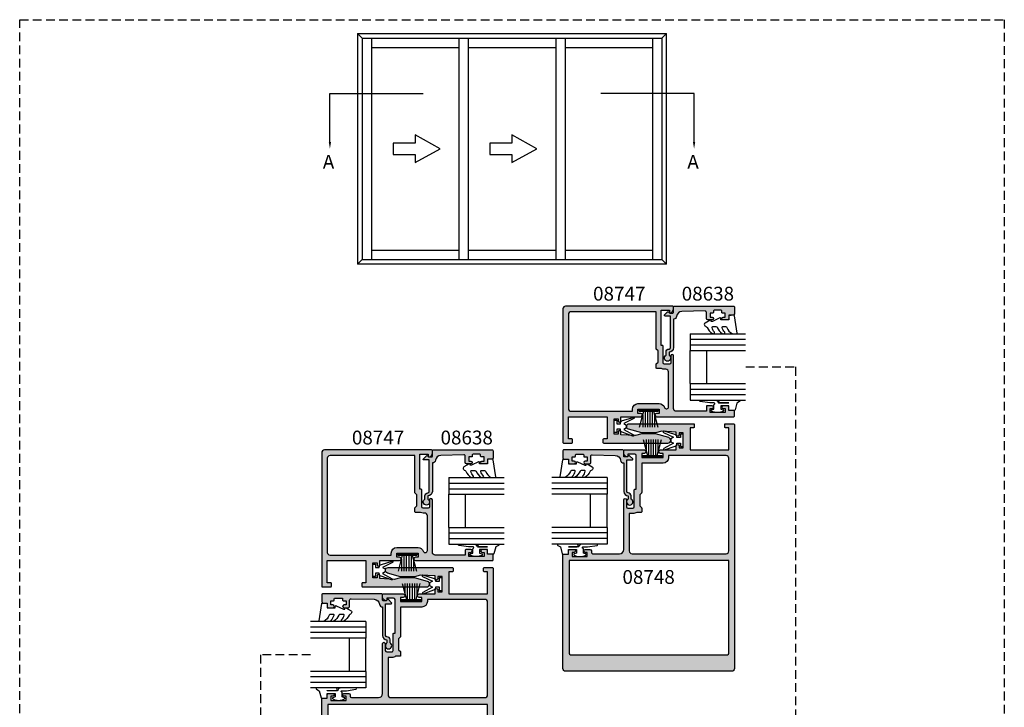
# Model space of a CAD drawing. Units: millimetres. Extents: x 0 to 356, y 0 to 484.
# Drawn here: x 0 to 356, y 235 to 484 of the extents above; entities that cross this region are included whole.
import ezdxf
from ezdxf.enums import TextEntityAlignment as Align

# ---------------------------------------------------------------- set-up
doc = ezdxf.new("R2010")
doc.units = ezdxf.units.MM
doc.header["$LTSCALE"] = 0.25
doc.linetypes.add('DASHED', pattern=[19.049999999999997, 12.7, -6.349999999999999])
doc.layers.get('0').update_dxf_attribs({"plot": 0})
for name, color, linetype in [('08638$0$APL Hatch', 253, 'Continuous'), ('08638$0$APL Joinery', 2, 'Continuous'), ('08747$0$APL Hatch', 253, 'Continuous'), ('08747$0$APL Joinery', 2, 'Continuous'), ('08748$0$APL Hatch', 253, 'Continuous'), ('08748$0$APL Joinery', 2, 'Continuous'), ('9010312r$0$APL Joinery', 2, 'Continuous'), ('9010331$0$APL Joinery', 2, 'Continuous'), ('APL Joinery', 2, 'Continuous'), ('APL Notes', 7, 'Continuous')]:
    doc.layers.add(name, color=color, linetype=linetype)
doc.styles.add('Arial-Bold', font='arialbd.ttf')

# ---------------------------------------------------------------- blocks, each defined once
blk = doc.blocks.new('08748')
at = {"layer": '08748$0$APL Hatch'}
h = blk.add_hatch(color=256, dxfattribs=at)
edge = h.paths.add_edge_path(flags=16)
edge.add_arc((14.19999999999997, -2.75), 2, -90, 0, ccw=False)
edge.add_line((14.19999999999997, -4.75), (6.499999999999928, -4.75))
edge.add_line((6.499999999999928, -4.75), (6.499999999999928, -15.39644660940672))
edge.add_arc((6.250000000000035, -15.39644660940674), 0.2499999999998934, -45.00000000001887, 4.092726157978177e-12, ccw=False)
edge.add_line((6.426776695296538, -15.57322330470336), (5.80000000000011, -16.19999999999982))
edge.add_line((5.80000000000011, -16.19999999999982), (5.80000000000011, -20.20000000000027))
edge.add_line((5.80000000000011, -20.20000000000027), (6.426776695296538, -20.82677669529673))
edge.add_arc((6.250000000000034, -21.00355339059335), 0.2499999999998946, -4.092726157978177e-12, 45.00000000001887, ccw=False)
edge.add_line((6.499999999999928, -21.00355339059337), (6.499999999999928, -22.30500000000029))
edge.add_arc((6.249999999999928, -22.30500000000029), 0.25, -90, 0, ccw=False)
edge.add_line((6.249999999999928, -22.55500000000029), (4.723718722220084, -22.55500000000029))
edge.add_arc((3.300000000000381, -20.49999999999989), 2.50000000000011, 269.9999999999938, 304.71449452433654, ccw=False)
edge.add_line((3.30000000000011, -23), (1.999999999999928, -23))
edge.add_line((1.999999999999928, -23), (1.999999999999928, -36.5))
edge.add_arc((2.999999999999928, -36.5), 1, 180, 270)
edge.add_line((2.999999999999928, -37.5), (36.99999999999993, -37.5))
edge.add_arc((36.99999999999993, -36.5), 1, 270, 360)
edge.add_line((37.99999999999993, -36.5), (37.99999999999993, -3))
edge.add_arc((36.99999999999993, -3), 1, 0, 90)
edge.add_line((36.99999999999993, -2), (16.19999999999997, -2))
edge.add_line((16.19999999999997, -2), (16.19999999999997, -2.75))
edge = h.paths.add_edge_path(flags=16)
edge.add_line((-19.25000000000007, -74), (37.49999999999993, -74))
edge.add_arc((37.49999999999993, -73.5), 0.5, 270, 360)
edge.add_line((37.99999999999993, -73.5), (37.99999999999987, -40))
edge.add_line((37.99999999999987, -40), (-19.75000000000007, -40))
edge.add_line((-19.75000000000007, -40), (-19.75000000000007, -73.5))
edge.add_arc((-19.25000000000007, -73.5), 0.5, 180, 270)
edge = h.paths.add_edge_path()
edge.add_arc((1.999999999999908, 8.500000000000004), 0.9999999999999939, 89.9999999999988, 254.8994988201818, ccw=False)
edge.add_line((1.999999999999928, 9.5), (25.24999999999993, 9.5))
edge.add_arc((25.24999999999993, 9.25), 0.25, 0, 90, ccw=False)
edge.add_line((25.49999999999993, 9.25), (25.49999999999993, 8.25))
edge.add_arc((25.24999999999993, 8.25), 0.25, -90, 0, ccw=False)
edge.add_line((25.24999999999993, 8), (23.99999999999993, 8))
edge.add_line((23.99999999999993, 8), (23.99999999999993, 0))
edge.add_line((23.99999999999993, 0), (37.99999999999993, 0))
edge.add_line((37.99999999999993, 0), (37.99999999999993, 8))
edge.add_line((37.99999999999993, 8), (36.74999999999993, 8))
edge.add_arc((36.74999999999993, 8.25), 0.25, 180, 270, ccw=False)
edge.add_line((36.49999999999993, 8.25), (36.49999999999993, 9.25))
edge.add_arc((36.74999999999993, 9.25), 0.25, 90, 180, ccw=False)
edge.add_line((36.74999999999993, 9.5), (39.74999999999993, 9.5))
edge.add_arc((39.74999999999993, 9.25), 0.25, 0, 90, ccw=False)
edge.add_line((39.99999999999993, 9.25), (39.99999999999993, -79))
edge.add_arc((38.99999999999993, -79), 1, -90, 0, ccw=False)
edge.add_line((38.99999999999993, -80), (-21.00000000000007, -80))
edge.add_arc((-21.00000000000007, -79), 1, 180, 270, ccw=False)
edge.add_line((-22.00000000000007, -79), (-22.00000000000001, -37.90000000000055))
edge.add_arc((-21.7999999999999, -37.90000000000039), 0.200000000000113, 90.00000000003558, 180.0000000000448, ccw=False)
edge.add_line((-21.80000000000003, -37.70000000000027), (-20.00000000000007, -37.70000000000027))
edge.add_line((-20.00000000000007, -37.70000000000027), (-20.00000000000007, -36.5))
edge.add_arc((-19.50000000000007, -36.5), 0.5, 90, 180, ccw=False)
edge.add_line((-19.50000000000007, -36), (-17.95000000000011, -36))
edge.add_arc((-17.95000000000011, -36.5), 0.5, -90, 90, ccw=False)
edge.add_line((-17.95000000000011, -37), (-18.70000000000011, -37))
edge.add_line((-18.70000000000011, -37), (-18.70000000000011, -38.5))
edge.add_line((-18.70000000000011, -38.5), (-13.20000000000012, -38.5))
edge.add_line((-13.20000000000012, -38.5), (-13.20000000000012, -37))
edge.add_line((-13.20000000000012, -37), (-13.95000000000012, -37))
edge.add_arc((-13.95000000000012, -36.5), 0.5, 90, 270, ccw=False)
edge.add_line((-13.95000000000012, -36), (-12.20000000000011, -36))
edge.add_arc((-12.20000000000011, -36.5), 0.5, 0, 90, ccw=False)
edge.add_line((-11.70000000000011, -36.5), (-11.70000000000011, -37))
edge.add_arc((-11.20000000000011, -37), 0.5, 180, 270)
edge.add_line((-11.20000000000011, -37.5), (-1.500000000000071, -37.5))
edge.add_arc((-1.500000000000057, -36.00000000000001), 1.499999999999985, 269.9999999999995, 359.9999999999994)
edge.add_line((-7.11e-14, -36.00000000000003), (1.563e-13, -18))
edge.add_arc((0.5000000000001564, -18), 0.5, 0, 180, ccw=False)
edge.add_line((1.000000000000156, -18), (1.000000000000156, -20.5))
edge.add_arc((1.500000000000156, -20.5), 0.5, 180, 270)
edge.add_line((1.500000000000156, -21), (3.300000000000338, -21))
edge.add_arc((3.300000000000224, -20.50000000000011), 0.4999999999998864, 270.000000000013, 360.000000000013)
edge.add_line((3.80000000000011, -20.5), (3.80000000000011, -14.44999999999982))
edge.add_arc((4.05000000000011, -14.44999999999982), 0.25, 90, 180, ccw=False)
edge.add_line((4.05000000000011, -14.19999999999982), (4.499999999999928, -14.19999999999982))
edge.add_line((4.499999999999928, -14.19999999999982), (4.499999999999928, -2))
edge.add_arc((3.999999999999928, -2), 0.5, 0, 90)
edge.add_line((3.999999999999928, -1.5), (1.499999999999928, -1.5))
edge.add_line((1.499999999999928, -1.5), (1.499999999999928, -2.25))
edge.add_arc((1.249999999999877, -2.250000000000005), 0.2500000000000517, -101.53695903281692, 1.1937117960769683e-12, ccw=False)
edge.add_arc((1.499999999999816, -1.025255128608339), 1.500000000000115, 180.0000000000053, 258.4630409671871, ccw=False)
edge.add_line((-2.984e-13, -1.025255128608478), (-7.11e-14, -0.25))
edge.add_arc((0.2499999999999289, -0.25), 0.25, 90, 180, ccw=False)
edge.add_line((0.2499999999999289, 0), (7.474999999999837, 0))
edge.add_arc((7.474999999999837, -0.625), 0.625, -90, 90, ccw=False)
edge.add_line((7.474999999999837, -1.25), (6.499999999999701, -1.25))
edge.add_line((6.499999999999701, -1.25), (6.499999999999701, -2.75))
edge.add_line((6.499999999999701, -2.75), (14.19999999999997, -2.75))
edge.add_line((14.19999999999997, -2.75), (14.19999999999997, -1.25))
edge.add_line((14.19999999999997, -1.25), (13.22499999999984, -1.25))
edge.add_arc((13.22499999999984, -0.625), 0.625, 90, 270, ccw=False)
edge.add_line((13.22499999999984, 0), (18.99999999999993, 0))
edge.add_line((18.99999999999993, 0), (18.99999999999993, 1.5))
edge.add_arc((19.49999999999993, 1.5), 0.5, 0, 180, ccw=False)
edge.add_line((19.99999999999993, 1.5), (19.99999999999993, 0.75))
edge.add_line((19.99999999999993, 0.75), (21.49999999999993, 0.75))
edge.add_line((21.49999999999993, 0.75), (21.49999999999993, 6.25))
edge.add_line((21.49999999999993, 6.25), (19.99999999999993, 6.25))
edge.add_line((19.99999999999993, 6.25), (19.99999999999993, 5.5))
edge.add_arc((19.49999999999993, 5.5), 0.5, -180, 0, ccw=False)
edge.add_line((18.99999999999993, 5.5), (18.99999999999993, 6.5))
edge.add_line((18.99999999999993, 6.5), (13.76270380200451, 6.808076246940913))
edge.add_line((13.76270380200451, 6.808076246940913), (11.49999999999993, 6.149999999999977))
edge.add_line((11.49999999999993, 6.149999999999977), (6.499999999999928, 6.149999999999977))
edge.add_line((6.499999999999928, 6.149999999999977), (1.739487046148369, 7.53452964785265))
at = {"layer": '08748$0$APL Joinery', "linetype": 'Continuous'}
blk.add_lwpolyline([(1.739487046148369, 7.53452964785265, -0.8762009823772604), (1.999999999999928, 9.5), (25.24999999999993, 9.5, -0.4142135623730951), (25.49999999999993, 9.25), (25.49999999999993, 8.25, -0.4142135623730951), (25.24999999999993, 8), (23.99999999999993, 8), (23.99999999999993, 0), (37.99999999999993, 0), (37.99999999999993, 8), (36.74999999999993, 8, -0.4142135623730951), (36.49999999999993, 8.25), (36.49999999999993, 9.25, -0.4142135623730951), (36.74999999999993, 9.5), (39.74999999999993, 9.5, -0.4142135623730951), (39.99999999999993, 9.25), (39.99999999999993, -79, -0.4142135623730951), (38.99999999999993, -80), (-21.00000000000007, -80, -0.4142135623730951), (-22.00000000000007, -79), (-22.00000000000001, -37.90000000000055, -0.4142135623731469), (-21.80000000000003, -37.70000000000027), (-20.00000000000007, -37.70000000000027), (-20.00000000000007, -36.5, -0.4142135623730951), (-19.50000000000007, -36), (-17.95000000000011, -36, -0.9999999999999998), (-17.95000000000011, -37), (-18.70000000000011, -37), (-18.70000000000011, -38.5), (-13.20000000000012, -38.5), (-13.20000000000012, -37), (-13.95000000000012, -37, -0.9999999999999998), (-13.95000000000012, -36), (-12.20000000000011, -36, -0.4142135623730951), (-11.70000000000011, -36.5), (-11.70000000000011, -37, 0.4142135623730951), (-11.20000000000011, -37.5), (-1.500000000000071, -37.5, 0.4142135623730948), (-7.11e-14, -36.00000000000003), (1.563e-13, -18, -0.9999999999999998), (1.000000000000156, -18), (1.000000000000156, -20.5, 0.4142135623730951), (1.500000000000156, -21), (3.300000000000338, -21, 0.4142135623730951), (3.80000000000011, -20.5), (3.80000000000011, -14.44999999999982, -0.4142135623730951), (4.05000000000011, -14.19999999999982), (4.499999999999928, -14.19999999999982), (4.499999999999928, -2, 0.4142135623730951), (3.999999999999928, -1.5), (1.499999999999928, -1.5), (1.499999999999928, -2.25, -0.4744978678080935), (1.19999999999986, -2.494948974278372, -0.3563939586925874), (-2.984e-13, -1.025255128608478), (-7.11e-14, -0.25, -0.4142135623730951), (0.2499999999999289, 0), (7.474999999999837, 0, -0.9999999999999998), (7.474999999999837, -1.25), (6.499999999999701, -1.25), (6.499999999999701, -2.75), (14.19999999999997, -2.75), (14.19999999999997, -1.25), (13.22499999999984, -1.25, -0.9999999999999998), (13.22499999999984, 0), (18.99999999999993, 0), (18.99999999999993, 1.5, -0.9999999999999998), (19.99999999999993, 1.5), (19.99999999999993, 0.75), (21.49999999999993, 0.75), (21.49999999999993, 6.25), (19.99999999999993, 6.25), (19.99999999999993, 5.5, -0.9999999999999998), (18.99999999999993, 5.5), (18.99999999999993, 6.5), (13.76270380200451, 6.808076246940913), (11.49999999999993, 6.149999999999977), (6.499999999999928, 6.149999999999977)], format="xyb", close=True, dxfattribs=at)
at = {"layer": '08748$0$APL Joinery', "ltscale": 2, "flags": 128}
blk.add_lwpolyline([(16.19999999999997, -2.75, -0.4142135623730951), (14.19999999999997, -4.75), (6.499999999999928, -4.75), (6.499999999999928, -15.39644660940672, -0.1989123673797626), (6.426776695296538, -15.57322330470336), (5.80000000000011, -16.19999999999982), (5.80000000000011, -20.20000000000027), (6.426776695296538, -20.82677669529673, -0.1989123673797625), (6.499999999999928, -21.00355339059337), (6.499999999999928, -22.30500000000029, -0.4142135623730951), (6.249999999999928, -22.55500000000029), (4.723718722220084, -22.55500000000029, -0.1526397006686051), (3.30000000000011, -23), (1.999999999999928, -23), (1.999999999999928, -36.5, 0.4142135623730951), (2.999999999999928, -37.5), (36.99999999999993, -37.5, 0.4142135623730951), (37.99999999999993, -36.5), (37.99999999999993, -3, 0.4142135623730951), (36.99999999999993, -2), (16.19999999999997, -2)], format="xyb", close=True, dxfattribs=at)
at = {"layer": '08748$0$APL Joinery', "linetype": 'Continuous', "flags": 128}
blk.add_lwpolyline([(-19.25000000000007, -74), (37.49999999999993, -74, 0.4142135623730951), (37.99999999999993, -73.5), (37.99999999999987, -40), (-19.75000000000007, -40), (-19.75000000000007, -73.5, 0.4142135623730951)], format="xyb", close=True, dxfattribs=at)
blk = doc.blocks.new('08747')
at = {"layer": '08747$0$APL Hatch'}
h = blk.add_hatch(color=256, dxfattribs=at)
edge = h.paths.add_edge_path(flags=16)
edge.add_line((6.299999999999957, -15.39644660940673), (6.300000000000181, -2))
edge.add_line((6.300000000000181, -2), (37, -2))
edge.add_arc((37, -3), 1, 0, 90, ccw=False)
edge.add_line((38, -3), (38, -37))
edge.add_arc((37, -37), 1, -90, 0, ccw=False)
edge.add_line((37, -38), (14.84999999999991, -38))
edge.add_line((14.84999999999991, -38), (14.84999999999991, -37.25))
edge.add_arc((12.84999999999991, -37.25), 2, 0, 90)
edge.add_line((12.84999999999991, -35.25), (5.15000000000009, -35.25))
edge.add_arc((5.150000000000074, -37.25000000000005), 2.000000000000049, 89.99999999999955, 160.9887347398614)
edge.add_arc((2.549999999999954, -36.3541763566418), 0.7499999999999997, 180, 340.9887347398836, ccw=False)
edge.add_line((1.799999999999954, -36.3541763566418), (1.799999999999954, -23.80000000000018))
edge.add_arc((2.799999999999954, -23.80000000000018), 1, 90, 180, ccw=False)
edge.add_line((2.799999999999954, -22.80000000000018), (3.300000000000411, -22.8))
edge.add_arc((3.300000000000793, -20.49999999999933), 2.300000000000668, 269.9999999999905, 296.6863687173543)
edge.add_line((4.332944819436534, -22.55500000000029), (6.049999999999953, -22.55500000000029))
edge.add_arc((6.049999999999953, -22.30500000000029), 0.25, 270, 360)
edge.add_line((6.299999999999953, -22.30500000000029), (6.299999999999953, -21.00355339059336))
edge.add_arc((6.049999999999951, -21.00355339059336), 0.2500000000000018, 0, 45)
edge.add_line((6.22677669529659, -20.82677669529672), (5.600000000000136, -20.20000000000027))
edge.add_line((5.600000000000136, -20.20000000000027), (5.600000000000136, -16.19999999999982))
edge.add_line((5.600000000000136, -16.19999999999982), (6.226776695296593, -15.57322330470336))
edge.add_arc((6.049999999999956, -15.39644660940673), 0.2500000000000014, 314.9999999999999, 359.9999999999988)
edge = h.paths.add_edge_path()
edge.add_line((1.739487046148482, -47.53452964785275), (6.499999999999985, -46.14999999999996))
edge.add_line((6.499999999999985, -46.14999999999996), (11.49999999999998, -46.14999999999996))
edge.add_line((11.49999999999998, -46.14999999999996), (13.76270380200457, -46.8080762469409))
edge.add_line((13.76270380200457, -46.8080762469409), (19, -46.5))
edge.add_line((19, -46.5), (19, -45.49999999999999))
edge.add_arc((19.5, -45.49999999999999), 0.5, 0, 180, ccw=False)
edge.add_line((20, -45.49999999999999), (20, -46.25))
edge.add_line((20, -46.25), (21.5, -46.25))
edge.add_line((21.5, -46.25), (21.5, -40.75))
edge.add_line((21.5, -40.75), (20, -40.75))
edge.add_line((20, -40.75), (20, -41.5))
edge.add_arc((19.5, -41.5), 0.5, -180, 0, ccw=False)
edge.add_line((19, -41.5), (19, -40))
edge.add_line((19, -40), (11.875, -40))
edge.add_arc((11.875, -39.375), 0.625, 90, 270, ccw=False)
edge.add_line((11.875, -38.75), (12.84999999999991, -38.75))
edge.add_line((12.84999999999991, -38.75), (12.84999999999991, -37.25))
edge.add_line((12.84999999999991, -37.25), (5.149999999999863, -37.25))
edge.add_line((5.149999999999863, -37.25), (5.149999999999863, -38.75))
edge.add_line((5.149999999999863, -38.75), (6.125, -38.75))
edge.add_arc((6.125, -39.375), 0.625, -90, 90, ccw=False)
edge.add_line((6.125, -40), (-21.75, -40))
edge.add_arc((-21.75, -39.75), 0.25, 180, 270, ccw=False)
edge.add_line((-22, -39.75), (-21.99999999999995, -37.90000000000055))
edge.add_arc((-21.79999999999984, -37.90000000000039), 0.200000000000113, 90.00000000003263, 180.0000000000448, ccw=False)
edge.add_line((-21.79999999999996, -37.70000000000027), (-20, -37.70000000000027))
edge.add_line((-20, -37.70000000000027), (-20, -36.5))
edge.add_arc((-19.5, -36.5), 0.5, 90, 180, ccw=False)
edge.add_line((-19.5, -36), (-17.95000000000004, -36))
edge.add_arc((-17.95000000000004, -36.5), 0.5, -90, 90, ccw=False)
edge.add_line((-17.95000000000004, -37), (-18.70000000000004, -37))
edge.add_line((-18.70000000000004, -37), (-18.70000000000004, -38.5))
edge.add_line((-18.70000000000004, -38.5), (-13.20000000000004, -38.5))
edge.add_line((-13.20000000000004, -38.5), (-13.20000000000004, -37))
edge.add_line((-13.20000000000004, -37), (-13.95000000000004, -37))
edge.add_arc((-13.95000000000004, -36.5), 0.5, 90, 270, ccw=False)
edge.add_line((-13.95000000000004, -36), (-12.14999999999986, -36))
edge.add_arc((-12.14999999999986, -36.25), 0.25, 0, 90, ccw=False)
edge.add_line((-11.89999999999986, -36.25), (-11.89999999999986, -38))
edge.add_line((-11.89999999999986, -38), (-1, -38))
edge.add_arc((-1, -37), 1, 270, 360)
edge.add_line((0, -37), (0, -18))
edge.add_arc((0.5, -18.00000000000023), 0.5, -2.5977442419389263e-11, 179.999999999974, ccw=False)
edge.add_line((1, -18.00000000000045), (1.000000000000227, -20.5))
edge.add_arc((1.500000000000227, -20.5), 0.5, 180, 270)
edge.add_line((1.500000000000227, -21), (3.300000000000181, -21))
edge.add_arc((3.300000000000181, -20.5), 0.5, 270, 360)
edge.add_line((3.800000000000181, -20.5), (3.799999999999964, -14.45000000000028))
edge.add_arc((4.049999999999964, -14.45000000000027), 0.25, 90, 180.0000000000021, ccw=False)
edge.add_line((4.049999999999964, -14.20000000000027), (4.5, -14.20000000000027))
edge.add_line((4.5, -14.20000000000027), (4.499999999999772, -1.5))
edge.add_line((4.499999999999772, -1.5), (1.499999999999772, -1.5))
edge.add_line((1.499999999999772, -1.5), (1.5, -2.25))
edge.add_arc((1.249999999999948, -2.250000000000004), 0.2500000000000511, -101.53695903281698, 1.0231815394945443e-12, ccw=False)
edge.add_arc((1.5, -1.025255128608478), 1.499999999999999, 180, 258.4630409671819, ccw=False)
edge.add_line((0, -1.025255128608477), (0, -0.25))
edge.add_arc((0.25, -0.25), 0.25, 90, 180, ccw=False)
edge.add_line((0.25, 0), (39, 0))
edge.add_arc((39, -1), 1, 0, 90, ccw=False)
edge.add_line((40, -1), (40, -49.25))
edge.add_arc((39.75, -49.25), 0.25, -90, 0, ccw=False)
edge.add_line((39.75, -49.5), (36.75, -49.5))
edge.add_arc((36.75, -49.25), 0.25, 180, 270, ccw=False)
edge.add_line((36.5, -49.25), (36.5, -48.25))
edge.add_arc((36.75, -48.25), 0.25, 90, 180, ccw=False)
edge.add_line((36.75, -48), (38, -48))
edge.add_line((38, -48), (38, -40))
edge.add_line((38, -40), (24, -40))
edge.add_line((24, -40), (24, -48))
edge.add_line((24, -48), (25.25, -48))
edge.add_arc((25.25, -48.25), 0.25, 0, 90, ccw=False)
edge.add_line((25.5, -48.25), (25.5, -49.25))
edge.add_arc((25.25, -49.25), 0.25, -90, 0, ccw=False)
edge.add_line((25.25, -49.5), (2, -49.5))
edge.add_arc((1.999999999997077, -48.50000000000044), 0.9999999999995594, 105.10050117965031, 270.00000000016746, ccw=False)
at = {"layer": '08747$0$APL Joinery', "linetype": 'Continuous'}
for points in [[(1.739487046148482, -47.53452964785275), (6.499999999999985, -46.14999999999996), (11.49999999999998, -46.14999999999996), (13.76270380200457, -46.8080762469409), (19, -46.5), (19, -45.49999999999999, -0.9999999999999998), (20, -45.49999999999999), (20, -46.25), (21.5, -46.25), (21.5, -40.75), (20, -40.75), (20, -41.5, -0.9999999999999998), (19, -41.5), (19, -40), (11.875, -40, -0.9999999999999998), (11.875, -38.75), (12.84999999999991, -38.75), (12.84999999999991, -37.25), (5.149999999999863, -37.25), (5.149999999999863, -38.75), (6.125, -38.75, -0.9999999999999998), (6.125, -40), (-21.75, -40, -0.4142135623730951), (-22, -39.75), (-21.99999999999995, -37.90000000000055, -0.4142135623731573), (-21.79999999999996, -37.70000000000027), (-20, -37.70000000000027), (-20, -36.5, -0.4142135623730951), (-19.5, -36), (-17.95000000000004, -36, -0.9999999999999998), (-17.95000000000004, -37), (-18.70000000000004, -37), (-18.70000000000004, -38.5), (-13.20000000000004, -38.5), (-13.20000000000004, -37), (-13.95000000000004, -37, -0.9999999999999998), (-13.95000000000004, -36), (-12.14999999999986, -36, -0.4142135623730951), (-11.89999999999986, -36.25), (-11.89999999999986, -38), (-1, -38, 0.4142135623730951), (0, -37), (0, -18, -0.9999999999999998), (1, -18.00000000000045), (1.000000000000227, -20.5, 0.4142135623730951), (1.500000000000227, -21), (3.300000000000181, -21, 0.4142135623730951), (3.800000000000181, -20.5), (3.799999999999964, -14.45000000000028, -0.4142135623731054), (4.049999999999964, -14.20000000000027), (4.5, -14.20000000000027), (4.499999999999772, -1.5), (1.499999999999772, -1.5), (1.5, -2.25, -0.4744978678080938), (1.199999999999931, -2.49494897427837, -0.3563939586925875), (0, -1.025255128608477), (0, -0.25, -0.4142135623730951), (0.25, 0), (39, 0, -0.4142135623730951), (40, -1), (40, -49.25, -0.4142135623730951), (39.75, -49.5), (36.75, -49.5, -0.4142135623730951), (36.5, -49.25), (36.5, -48.25, -0.4142135623730951), (36.75, -48), (38, -48), (38, -40), (24, -40), (24, -48), (25.25, -48, -0.4142135623730951), (25.5, -48.25), (25.5, -49.25, -0.4142135623730951), (25.25, -49.5), (1.999999999999999, -49.5, -0.8762009823798386)], [(6.299999999999957, -15.39644660940673), (6.300000000000181, -2), (37, -2, -0.4142135623730951), (38, -3), (38, -37, -0.4142135623730951), (37, -38), (14.84999999999991, -38), (14.84999999999991, -37.25, 0.4142135623730951), (12.84999999999991, -35.25), (5.15000000000009, -35.25, 0.320048333991128), (3.259090909090952, -36.5984918957393, -0.8464781119044108), (1.799999999999954, -36.3541763566418), (1.799999999999954, -23.80000000000018, -0.4142135623730951), (2.799999999999954, -22.80000000000018), (3.300000000000411, -22.8, 0.1169703784940663), (4.332944819436534, -22.55500000000029), (6.049999999999953, -22.55500000000029, 0.4142135623730951), (6.299999999999953, -22.30500000000029), (6.299999999999953, -21.00355339059336, 0.198912367379658), (6.22677669529659, -20.82677669529672), (5.600000000000136, -20.20000000000027), (5.600000000000136, -16.19999999999982), (6.226776695296593, -15.57322330470336, 0.1989123673796531)]]:
    blk.add_lwpolyline(points, format="xyb", close=True, dxfattribs=at)
blk = doc.blocks.new('9010100iarch')
at = {"layer": 'APL Joinery', "color": 252}
blk.add_lwpolyline([(-2.291947286898903, -1.146637379828007), (-2.291947286898903, -1), (-1, -1), (-1, -2.25), (0, -2.25), (0, 2.25), (-1, 2.25), (-1, 1), (-2.291947286898903, 1), (-2.291947286898903, 1.116728945167324, 0.353161266586218), (-3.080707613706181, 2.094163239873978), (-6.918914867868127, 3.285903910598062, 0.9293418001091849), (-7.100782010083491, 2.821590770245393), (-3.49676038718735, 1.07922066051924), (-4.5, 0.5), (-4.5, -0.5), (-3.474872934163158, -1.09185738741371), (-6.982012909347637, -3.018122474418281, 0.9293418001092465), (-6.778320931001218, -3.473283904769459), (-2.951330308989632, -2.086839525305177, 0.3157091416597363)], format="xyb", close=True, dxfattribs=at)
blk = doc.blocks.new('9010331', base_point=(79.78512856672606, 151.6303744221887))
at = {"layer": '9010331$0$APL Joinery', "color": 252}
for p, q in [((73.28512856672606, 154.9196394371826), (79.03512856672604, 153.3789315807037)), ((77.57424399404638, 153.7703744221883), (73.28512856672606, 153.7703744221883)), ((79.03512856672604, 155.0803744221887), (79.03512856672604, 148.1803744221888)), ((79.03512856672604, 155.0803744221887), (79.53512856672606, 155.0803744221887)), ((79.28512856672606, 155.0803744221887), (79.28512856672606, 148.1803744221888)), ((79.53512856672606, 155.0803744221887), (79.53512856672606, 148.1803744221888)), ((79.03512856672604, 152.9303744221883), (73.28512856672606, 152.9303744221883)), ((79.03512856672604, 152.0903744221887), (73.28512856672606, 152.0903744221883)), ((79.03512856672604, 151.1703744221886), (73.28512856672606, 151.1703744221883)), ((79.03512856672604, 150.3303744221885), (73.28512856672606, 150.3303744221885)), ((79.03512856672604, 149.8818172636736), (73.28512856672606, 148.341109407194)), ((77.57424399404525, 149.4903744221885), (73.28512856672606, 149.4903744221885)), ((79.53512856672606, 148.1803744221888), (79.03512856672604, 148.1803744221888))]:
    blk.add_line(p, q, dxfattribs=at)
blk = doc.blocks.new('6Glass', base_point=(101.8368839708302, 399.4111348733001))
at = {"layer": 'APL Joinery', "color": 7}
for p, q in [((89.33688397083029, 412.4111348732999), (95.33688397083029, 412.4111348732999)), ((89.33688397083029, 412.4111348732999), (89.33688397083029, 392.4111348733)), ((95.33688397083029, 412.4111348732999), (95.33688397083029, 392.4111348733))]:
    blk.add_line(p, q, dxfattribs=at)
at = {"layer": 'APL Joinery', "color": 8}
for p, q in [((91.33688397083029, 412.4111348732999), (91.33688397083029, 392.4111348733)), ((93.33688397083029, 412.4111348732999), (93.33688397083029, 392.4111348733))]:
    blk.add_line(p, q, dxfattribs=at)
blk = doc.blocks.new('08638')
at = {"layer": '08638$0$APL Hatch'}
h = blk.add_hatch(color=256, dxfattribs=at)
edge = h.paths.add_edge_path()
edge.add_arc((15.00000000000006, -1.599999999999681), 0.5, 0, 90)
edge.add_line((15.00000000000006, -1.099999999999681), (3.600000000000136, -1.099999999999454))
edge.add_line((3.600000000000136, -1.099999999999454), (3.600000000000136, -3.05710678119351))
edge.add_arc((3.349999999999969, -3.057106781193509), 0.2500000000001665, 225.0000000000089, 359.9999999999996, ccw=False)
edge.add_line((3.173223304703242, -3.233883476490291), (2.073223304705152, -2.133883476491405))
edge.add_arc((2.25, -1.957106781194738), 0.249999999998756, 135.0000000002947, 225.0000000002948, ccw=False)
edge.add_line((2.073223304703333, -1.78033008589989), (2.5, -1.353553390603224))
edge.add_line((2.5, -1.353553390603224), (2.500000000000227, -0.25))
edge.add_arc((2.250000000000227, -0.2500000000002274), 0.25, 5.21102e-11, 90.00000000005213)
edge.add_line((2.25, -2.274e-13), (0.2878679656438967, 0))
edge.add_arc((0.2878679656439906, 0.2878679656439906), 0.2878679656439906, 179.9999999999846, 269.99999999998136, ccw=False)
edge.add_line((0, 0.2878679656440681), (-2.274e-13, 21.75))
edge.add_arc((0.2499999999997726, 21.75), 0.25, 90, 180, ccw=False)
edge.add_line((0.2499999999997726, 22), (2.799999999999954, 22))
edge.add_arc((2.800000000000068, 21.50000000000011), 0.4999999999998864, 1.3017142919125035e-11, 90.00000000001302, ccw=False)
edge.add_line((3.299999999999954, 21.50000000000023), (3.299999999999954, 20.00000000000011))
edge.add_line((3.299999999999954, 20.00000000000011), (4.5, 19.99999999999988))
edge.add_arc((4.5, 19.49999999999988), 0.5, 0, 90, ccw=False)
edge.add_line((5, 19.49999999999988), (5, 17.94999999999993))
edge.add_arc((4.5, 17.94999999999993), 0.5, -180, 0, ccw=False)
edge.add_line((4, 17.94999999999993), (4, 18.70000000000004))
edge.add_line((4, 18.70000000000004), (2.500000000000227, 18.70000000000004))
edge.add_line((2.500000000000227, 18.70000000000004), (2.5, 17.69999999999981))
edge.add_arc((2.25, 17.69999999999981), 0.25, -90, 0, ccw=False)
edge.add_line((2.25, 17.44999999999982), (1.749999999999772, 17.44999999999982))
edge.add_arc((1.749999999999772, 17.19999999999982), 0.25, 90, 180)
edge.add_line((1.499999999999772, 17.19999999999982), (1.499999999999715, 14.69999999999993))
edge.add_arc((1.749999999999829, 14.69999999999993), 0.2500000000001137, 180, 269.999999999987)
edge.add_line((1.749999999999772, 14.44999999999982), (2.25, 14.44999999999993))
edge.add_arc((2.25, 14.19999999999993), 0.25, 0, 90, ccw=False)
edge.add_line((2.5, 14.19999999999993), (2.5, 13.20000000000004))
edge.add_line((2.5, 13.20000000000004), (4, 13.19999999999993))
edge.add_line((4, 13.19999999999993), (4, 13.94999999999993))
edge.add_arc((4.5, 13.95000000000004), 0.5, 1.3017142919125035e-11, 180.000000000013, ccw=False)
edge.add_line((5, 13.95000000000016), (5.000000000000227, 12.40000000000009))
edge.add_arc((4.500000000000227, 12.40000000000009), 0.5, -90, 0, ccw=False)
edge.add_line((4.500000000000227, 11.90000000000009), (2.240058386999407, 11.89999999999986))
edge.add_arc((2.240058386999249, 11.39999999999987), 0.4999999999999894, 89.99999999998184, 181.4465556865566)
edge.add_line((1.740217733301051, 11.38737776127027), (1.950769923104016, 3.049511045081086))
edge.add_arc((3.950132537897015, 3.10000000000021), 2.000000000000181, 181.446555686577, 263.5148335461281)
edge.add_arc((3.600000000000091, 0.019836496887641), 1.099999999999953, -2.6147972675971687e-12, 83.51483354612333, ccw=False)
edge.add_line((4.700000000000045, 0.0198364968875922), (4.700000000000045, 4.547e-13))
edge.add_line((4.700000000000045, 4.547e-13), (15.00000000000035, -1.137e-13))
edge.add_arc((15.00000000000019, -1.600000000000114), 1.6, 7.389644451905042e-12, 89.99999999999432, ccw=False)
edge.add_line((16.60000000000019, -1.599999999999909), (17.74004950616388, -1.599999999999883))
edge.add_arc((18.75000000000028, -2.149999999999673), 1.150000000000061, -151.42812185765882, 151.4281218577047, ccw=False)
edge.add_line((17.74004950616432, -2.700000000000272), (16.59999999999959, -2.700000000000045))
edge.add_arc((16.59999999999991, -1.600000000000186), 1.099999999999858, 179.9999999999737, 269.99999999998334, ccw=False)
at = {"layer": '08638$0$APL Joinery', "linetype": 'Continuous'}
blk.add_lwpolyline([(15.50000000000006, -1.599999999999681, 0.4142135623730951), (15.00000000000006, -1.099999999999681), (3.600000000000136, -1.099999999999454), (3.600000000000136, -3.05710678119351, -0.6681786379192403), (3.173223304703242, -3.233883476490291), (2.073223304705152, -2.133883476491405, -0.4142135623730951), (2.073223304703333, -1.78033008589989), (2.5, -1.353553390603224), (2.500000000000227, -0.25, 0.4142135623730951), (2.25, -2.274e-13), (0.2878679656438968, 0, -0.4142135623730784), (0, 0.2878679656440681), (-2.274e-13, 21.75, -0.4142135623730951), (0.2499999999997726, 22), (2.799999999999954, 22, -0.4142135623730951), (3.299999999999954, 21.50000000000023), (3.299999999999954, 20.00000000000011), (4.5, 19.99999999999988, -0.4142135623730951), (5, 19.49999999999988), (5, 17.94999999999993, -0.9999999999999998), (4, 17.94999999999993), (4, 18.70000000000004), (2.500000000000227, 18.70000000000004), (2.5, 17.69999999999981, -0.4142135623730951), (2.25, 17.44999999999982), (1.749999999999772, 17.44999999999982, 0.4142135623730951), (1.499999999999772, 17.19999999999982), (1.499999999999715, 14.69999999999993, 0.4142135623730284), (1.749999999999772, 14.44999999999982), (2.25, 14.44999999999993, -0.4142135623730951), (2.5, 14.19999999999993), (2.5, 13.20000000000004), (4, 13.19999999999993), (4, 13.94999999999993, -0.9999999999999998), (5, 13.95000000000016), (5.000000000000227, 12.40000000000009, -0.4142135623730951), (4.500000000000227, 11.90000000000009), (2.240058386999407, 11.89999999999986, 0.4216277665658038), (1.740217733301051, 11.38737776127027), (1.950769923104016, 3.049511045081086, 0.3742242816206591), (3.724240577963564, 1.112797739927484, -0.3814371313442928), (4.700000000000045, 0.0198364968875922), (4.700000000000045, 4.547e-13), (15.00000000000035, -1.137e-13, -0.4142135623730283), (16.60000000000019, -1.599999999999909), (17.74004950616388, -1.599999999999883, -3.927182716064489), (17.74004950616432, -2.700000000000272), (16.59999999999959, -2.700000000000045, -0.4142135623731446)], format="xyb", close=True, dxfattribs=at)
blk = doc.blocks.new('9010312r', base_point=(399.4634067278245, 339.4121540145172))
at = {"layer": '9010312r$0$APL Joinery', "color": 252, "linetype": 'Continuous', "flags": 128}
blk.add_lwpolyline([(395.7634067278242, 336.2999919725366), (395.7634067278242, 343.1621540145172, -0.7673269879789621), (396.2299130787703, 343.2871540145172), (396.7850145808851, 342.3256900094965), (399.2931562636775, 341.6536354710895, -0.3626955242591878), (399.4775957926651, 341.3914870691883), (399.3134067278246, 339.4121540145172), (397.7634067278242, 339.4121540145172), (397.7634067278242, 336.5121540145171), (399.0135696498364, 336.5121540145171), (399.2752560951169, 337.3376963843301, -0.6640183420487276), (399.7341578851304, 337.3798010733406, -0.250000000000001), (399.7341578851305, 333.1445069556935, -0.6640183420487097), (399.2752560951171, 333.1866116447042), (399.0135696498364, 334.0121540145171), (397.4635696498362, 334.0121540145171), (397.1898787608678, 334.2858449034854, 0.6681785464135807), (396.7631020655712, 334.1090682714504), (396.7631016544432, 332.4843569389277), (396.2607415896308, 329.0715154000631, -0.9294717386060577), (395.7634067278242, 329.1079223518048), (395.7634067278242, 334.5749919747145, -0.3563939586926081), (396.5634067278242, 335.5547878718279, 0.3563939586925715), (396.7634067278242, 335.7997368461061), (396.7634067278242, 339.3871540145172, 0.9999999999999998), (396.7134067278242, 339.3871540145172), (396.7134067278242, 336.2999919725366, -0.9999999999999998), (395.76340673218, 336.2999919725366)], format="xyb", dxfattribs=at)
blk = doc.blocks.new('9010250l')
at = {"layer": 'APL Joinery', "color": 252, "linetype": 'Continuous', "flags": 128}
blk.add_lwpolyline([(6.44703759769132, -5.223814239082557, 0.4340964952257526), (6.082059843849577, -5.209309034231907, -0.1536145893906839), (4.392218231910362, -6.077348325469159, -0.4648333009751577), (4.099999995644225, -5.830938868413284), (4.099999995644225, -4.651571529013864, -0.2915390373815183), (4.388800495363284, -4.198366530055267, 0.122912838877769), (6.56272970067701, -2.437914397185934, 0.3152263475814818), (6.589934938151799, -1.655903577981959), (6.531087620156512, -1.56528665478649, 0.3630140704661038), (6.163200698857011, -1.45213248458775, -0.1219902707494916), (4.419208430897242, -2.458282191302046, -0.4989702342470917), (4.099999995644225, -2.218052733304404), (4.099999995644338, -1.17280761364293, -0.3136800272017972), (4.426224443366351, -0.7039770926329397, 0.1785411124350255), (6.636586807422759, 1.189434005323064, 0.1279718777770435), (6.699999995644247, 1.433138653988336), (6.699999995644247, 2.726869383082615, 0.4607623830565047), (6.411090109705128, 2.973822862054262), (0.2110901140605677, 1.99695347897159, 0.3941429072290372), (0.0009513254767768, 1.728211064312986), (0.1521502017843375, -1.99e-13), (1.699999995644247, -1.99e-13), (1.699999995644247, -2.900000000000289), (1.199999995644247, -2.900000000000289, 0.5486826681767417), (0.9734438043265214, -3.255699064213771), (2.199999995644247, -5.884709086297931), (2.199999995644247, -6.364392571535034), (1.936602536022974, -6.364392571535034, 0.5773502691896264), (1.731698725455132, -6.71929638210301), (2.825833020563948, -8.614392571535033, 0.2487009021145858), (3.222789489242927, -8.86309082503756, 0.3109226116934106), (4.122894280104048, -8.173236848605242, -0.2088596723963019), (4.388553045802765, -7.873849532333892, 0.1426663047989766), (6.629698845771201, -5.921497873062122, 0.3321417186747404), (6.592250122233565, -5.392085433604805)], format="xyb", close=True, dxfattribs=at)
blk = doc.blocks.new('08638 bead')
at = {"layer": 'APL Joinery', "color": 7, "ltscale": 3}
for p, q in [((0, 6), (0, -6)), ((6, 6), (6, -6))]:
    blk.add_line(p, q, dxfattribs=at)
at = {"layer": 'APL Joinery', "ltscale": 3, "xscale": -1}
for name, p, rotation in [('9010312r', (14.00000000000085, 15.69999999999919), 269.9999999999959), ('08638', (-6.000000000000454, -21.99983707798913), 270)]:
    blk.add_blockref(name, p, dxfattribs=dict(at, rotation=rotation))
at = {"layer": 'APL Joinery', "ltscale": 3, "extrusion": (0, 0, -1), "xscale": -1, "zscale": -1, "rotation": 270}
for p in [(-12.99999999999977, 18.49999999999994), (-12.99999999999988, 0.4999999999999432)]:
    blk.add_blockref('6Glass', p, dxfattribs=at)
at = {"layer": 'APL Joinery', "color": 7, "ltscale": 3, "xscale": -1, "rotation": 270}
blk.add_blockref('9010250l', (14, -18.69983707798766), dxfattribs=at)

msp = doc.modelspace()

# ---------------------------------------------------------------- linework, layer by layer
at = {"color": 253, "linetype": 'DASHED'}
msp.add_lwpolyline([(0, 0), (0, 483.9999999999998), (356, 483.9999999999998), (356, 0)], close=True, dxfattribs=at)
at = {"layer": 'APL Joinery', "color": 0, "linetype": 'DASHED'}
for points in [[(262.502009394034, 358.4632900788082), (280.5000000000064, 358.4632900788082), (280.5000000000064, 232.1871305642407), (190.660552508619, 232.1871305642407), (190.6605525086189, 188.4632900788083), (206.2647585403745, 188.4632900788083)], [(105.2000000000024, 254.448678927114), (87.10000000000161, 254.448678927114), (87.10000000000164, 211.494430968908), (101.3531434186065, 211.494430968908), (101.3531434186066, 178.0469655851186), (171.6958940954713, 178.0469655851186), (171.6958940954713, 87.45681409071888), (153.8301054956393, 87.45681409071888)]]:
    msp.add_lwpolyline(points, dxfattribs=at)
at = {"layer": 'APL Notes', "color": 2}
for p, q in [((122.1666662226579, 478.9999999999999), (233.8333337773421, 479)), ((122.1666662226579, 478.9999999999996), (122.1666662226579, 395.666666666667)), ((122.1666662226579, 478.9999999999999), (123.8333328893245, 477.3333333333332)), ((123.8333328893245, 477.3333333333332), (232.166667110675, 477.3333333333333)), ((123.8333328893245, 477.3333333333332), (123.8333328893245, 397.333333333333)), ((127.1666662226579, 477.3333333333332), (127.1666662226579, 397.333333333333)), ((158.8333328893245, 477.3333333333332), (158.8333328893245, 397.333333333333)), ((162.1666662226579, 477.3333333333332), (162.1666662226579, 397.333333333333)), ((193.8333328893245, 477.3333333333333), (193.8333328893245, 397.333333333333)), ((197.1666662226579, 477.3333333333333), (197.1666662226579, 397.333333333333)), ((228.8333337773416, 477.3333333333333), (228.8333337773407, 397.333333333333)), ((232.166667110675, 477.3333333333333), (233.8333337773421, 479.0000000000005)), ((232.166667110675, 477.3333333333333), (232.166667110674, 397.333333333333)), ((233.8333337773421, 395.6666666666652), (233.8333337773421, 479)), ((127.1666662226579, 473.9999999999999), (158.8333328893245, 473.9999999999999)), ((162.1666662226579, 473.9999999999999), (193.8333328893245, 473.9999999999999)), ((197.1666662226579, 473.9999999999999), (228.8333337773416, 473.9999999999999)), ((127.1666662226579, 400.6666666666663), (158.8333328893245, 400.6666666666663)), ((162.1666662226579, 400.6666666666663), (193.8333328893245, 400.6666666666663)), ((197.1666662226579, 400.6666666666663), (228.8333337773416, 400.6666666666663)), ((122.1666662226574, 395.6666666666666), (123.833332889324, 397.3333333333332)), ((233.8333337773421, 395.6666666666652), (122.1666662226579, 395.6666666666668)), ((123.8333328893245, 397.333333333333), (232.166667110674, 397.333333333333)), ((232.166667110674, 397.333333333333), (233.8333337773416, 395.6666666666655))]:
    msp.add_line(p, q, dxfattribs=at)
at = {"layer": 'APL Notes'}
for p, q in [((112.1666662226579, 439.8333333333333), (112.1666662226579, 457.3333333333333)), ((112.1666662226579, 457.3333333333333), (145.9166662226581, 457.3333333333335))]:
    msp.add_line(p, q, dxfattribs=at)
at = {"layer": 'APL Notes', "extrusion": (0, 0, -1)}
for p, q in [((243.8333337773421, 457.3333333333333), (210.0833337773419, 457.3333333333335)), ((243.8333337773421, 439.8333333333333), (243.8333337773421, 457.3333333333333))]:
    msp.add_line(p, q, dxfattribs=at)
at = {"layer": 'APL Notes', "color": 7, "linetype": 'Continuous'}
for points in [[(134.9999995559912, 435.333333333333), (142.9999995559912, 435.333333333333), (142.9999995559912, 432.333333333333), (151.9999995559912, 437.3333333333331), (142.9999995559912, 442.3333333333331), (142.9999995559912, 439.333333333333), (134.9999995559912, 439.333333333333), (134.9999995559912, 437.3333333333331)], [(169.9999995559911, 435.333333333333), (177.9999995559912, 435.333333333333), (177.9999995559912, 432.333333333333), (186.9999995559912, 437.333333333333), (177.9999995559912, 442.333333333333), (177.9999995559912, 439.3333333333329), (169.9999995559911, 439.3333333333329), (169.9999995559911, 437.333333333333)]]:
    msp.add_lwpolyline(points, close=True, dxfattribs=at)
at = {"layer": 'APL Notes'}
msp.add_solid([(112.5833328893246, 439.8333333333333), (112.1666662226579, 437.3333333333333), (111.7499995559912, 439.8333333333333)], dxfattribs=at)
at = {"layer": 'APL Notes', "extrusion": (0, 0, -1)}
msp.add_solid([(-243.4166671106754, 439.8333333333333), (-243.8333337773421, 437.3333333333333), (-244.2500004440088, 439.8333333333333)], dxfattribs=at)

# ---------------------------------------------------------------- block references
at = {"layer": 'APL Joinery', "xscale": -1}
for name, p in [('08747', (236.4000000000052, 380.4632900788093)), ('9010100iarch', (214.9000000000053, 336.9779052217408)), ('08747', (149.2000000000029, 328.4632920744279)), ('9010100iarch', (127.7000000000029, 284.9632920744279))]:
    msp.add_blockref(name, p, dxfattribs=at)
for name, p, rotation in [('08638 bead', (242.4000000000045, 358.4632900788082), 180), ('9010331', (228.7500000000052, 325.7132920744279), 90), ('08638 bead', (155.2000000000021, 306.4632920744268), 180), ('9010331', (141.5500000000028, 273.698678927115), 90)]:
    msp.add_blockref(name, p, dxfattribs=dict(at, rotation=rotation))
at = {"layer": 'APL Joinery'}
for name, p, rotation in [('9010331', (227.4000000000053, 343.2132900788093), 90), ('08638 bead', (212.400000000006, 306.4632920744268), 180), ('9010331', (140.200000000003, 291.2132920744279), 90), ('08638 bead', (125.2000000000035, 254.448678927114), 180)]:
    msp.add_blockref(name, p, dxfattribs=dict(at, rotation=rotation))
for name, p in [('08748', (218.4000000000054, 328.4632920744279)), ('9010100iarch', (239.9000000000054, 331.9632920744279)), ('08748', (131.200000000003, 276.448678927115)), ('9010100iarch', (152.7000000000029, 279.948678927115))]:
    msp.add_blockref(name, p, dxfattribs=at)

# ---------------------------------------------------------------- texts
at = {"layer": 'APL Notes', "style": 'Arial-Bold'}
for p in [(109.5949283839932, 430.1284666244784), (241.3880184100041, 430.1284666244784)]:
    msp.add_text('A', height=5, dxfattribs=at).set_placement(p)
for s, p in [('08747', (216.7750000000052, 382.4632900788093)), ('08638', (248.8281440831479, 382.471425242413)), ('08747', (129.5750000000029, 330.4632920744279)), ('08638', (161.6281440831455, 330.4714272380316))]:
    msp.add_text(s, height=5, dxfattribs=at).set_placement(p, align=Align.CENTER)
msp.add_text('08748', height=5, dxfattribs=at).set_placement((227.4000000000053, 285.0638863182192), align=Align.TOP_CENTER)

doc.saveas('drawing.dxf')
